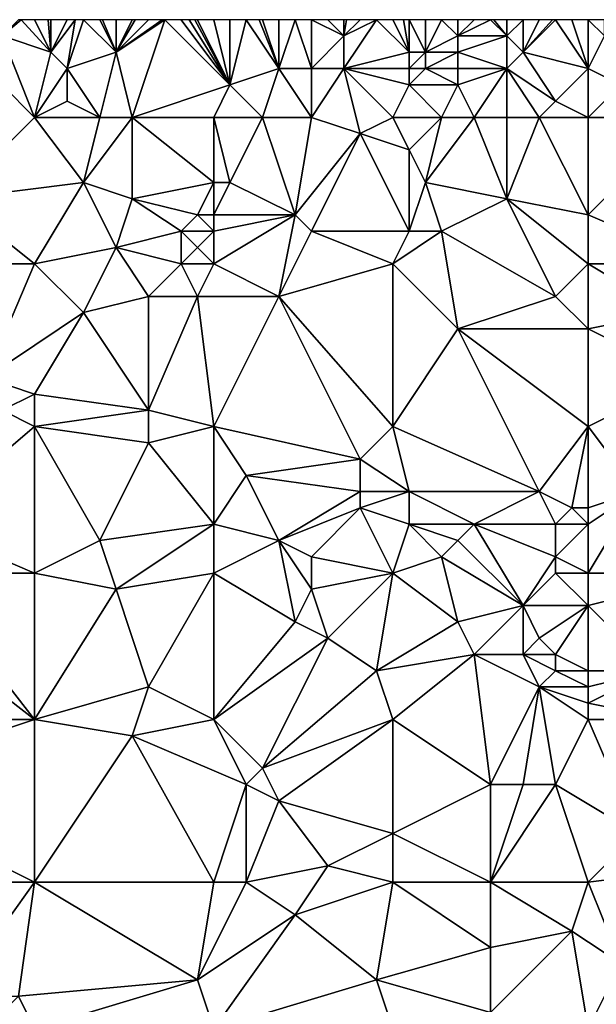
# Model space of a CAD drawing. Units: metres. Extents: x 71875 to 72500, y 357000 to 357500.
# Drawn here: x 72277 to 72312, y 357440 to 357500 of the extents above; entities that cross this region are included whole.
import ezdxf

# ---------------------------------------------------------------- set-up
doc = ezdxf.new("R2010")
doc.units = ezdxf.units.M
doc.layers.add('Terrain', color=15, linetype='Continuous')

msp = doc.modelspace()

# ---------------------------------------------------------------- linework, layer by layer
at = {"layer": 'Terrain'}
for points in [[(72276, 357499, 567.19), (72277.167, 357500, 567.332), (72277, 357500, 567.34), (72276, 357499, 567.19)], [(72279, 357498, 566.99), (72277.167, 357500, 567.332), (72276, 357499, 567.19), (72279, 357498, 566.99)], [(72279, 357498, 566.99), (72278, 357500, 567.29), (72277.167, 357500, 567.332), (72279, 357498, 566.99)], [(72279, 357498, 566.99), (72278.833, 357500, 567.223), (72278, 357500, 567.29), (72279, 357498, 566.99)], [(72279, 357498, 566.99), (72279, 357500, 567.21), (72278.833, 357500, 567.223), (72279, 357498, 566.99)], [(72280, 357497, 566.86), (72280.5, 357500, 567.14), (72279, 357498, 566.99), (72280, 357497, 566.86)], [(72279, 357498, 566.99), (72280.5, 357500, 567.14), (72280, 357500, 567.14), (72279, 357498, 566.99)], [(72279, 357498, 566.99), (72280, 357500, 567.14), (72279, 357500, 567.21), (72279, 357498, 566.99)], [(72280, 357497, 566.86), (72281, 357500, 567.14), (72280.5, 357500, 567.14), (72280, 357497, 566.86)], [(72280, 357497, 566.86), (72283, 357498, 566.8), (72281, 357500, 567.14), (72280, 357497, 566.86)], [(72283, 357498, 566.8), (72282, 357500, 567.12), (72281, 357500, 567.14), (72283, 357498, 566.8)], [(72283, 357498, 566.8), (72282.167, 357500, 567.115), (72282, 357500, 567.12), (72283, 357498, 566.8)], [(72283, 357498, 566.8), (72283, 357500, 567.09), (72282.167, 357500, 567.115), (72283, 357498, 566.8)], [(72284, 357494, 565.98), (72286, 357500, 567.09), (72283, 357498, 566.8), (72284, 357494, 565.98)], [(72283, 357498, 566.8), (72286, 357500, 567.09), (72285.833, 357500, 567.087), (72283, 357498, 566.8)], [(72283, 357498, 566.8), (72285.833, 357500, 567.087), (72285, 357500, 567.07), (72283, 357498, 566.8)], [(72283, 357498, 566.8), (72285, 357500, 567.07), (72284.167, 357500, 567.07), (72283, 357498, 566.8)], [(72283, 357498, 566.8), (72284.167, 357500, 567.07), (72284, 357500, 567.07), (72283, 357498, 566.8)], [(72283, 357498, 566.8), (72284, 357500, 567.07), (72283, 357500, 567.09), (72283, 357498, 566.8)], [(72290, 357496, 566.36), (72286, 357500, 567.09), (72284, 357494, 565.98), (72290, 357496, 566.36)], [(72290, 357496, 566.36), (72287, 357500, 567.09), (72286, 357500, 567.09), (72290, 357496, 566.36)], [(72290, 357496, 566.36), (72287.5, 357500, 567.065), (72287, 357500, 567.09), (72290, 357496, 566.36)], [(72290, 357496, 566.36), (72287.833, 357500, 567.048), (72287.5, 357500, 567.065), (72290, 357496, 566.36)], [(72290, 357496, 566.36), (72288, 357500, 567.04), (72287.833, 357500, 567.048), (72290, 357496, 566.36)], [(72290, 357496, 566.36), (72289, 357500, 566.99), (72288, 357500, 567.04), (72290, 357496, 566.36)], [(72290, 357496, 566.36), (72290, 357500, 567.03), (72289, 357500, 566.99), (72290, 357496, 566.36)], [(72290, 357496, 566.36), (72293, 357497, 566.39), (72291, 357500, 567.05), (72290, 357496, 566.36)], [(72290, 357496, 566.36), (72291, 357500, 567.05), (72290, 357500, 567.03), (72290, 357496, 566.36)], [(72293, 357497, 566.39), (72291.8, 357500, 567.05), (72291, 357500, 567.05), (72293, 357497, 566.39)], [(72293, 357497, 566.39), (72292, 357500, 567.05), (72291.8, 357500, 567.05), (72293, 357497, 566.39)], [(72293, 357497, 566.39), (72293, 357500, 567.04), (72292, 357500, 567.05), (72293, 357497, 566.39)], [(72295, 357497, 566.47), (72294, 357500, 567.07), (72293, 357497, 566.39), (72295, 357497, 566.47)], [(72293, 357497, 566.39), (72294, 357500, 567.07), (72293, 357500, 567.04), (72293, 357497, 566.39)], [(72295, 357497, 566.47), (72295, 357500, 567.14), (72294, 357500, 567.07), (72295, 357497, 566.47)], [(72295, 357497, 566.47), (72297, 357499, 567.09), (72295, 357500, 567.14), (72295, 357497, 566.47)], [(72297, 357499, 567.09), (72296, 357500, 567.25), (72295, 357500, 567.14), (72297, 357499, 567.09)], [(72297, 357499, 567.09), (72297, 357500, 567.33), (72296, 357500, 567.25), (72297, 357499, 567.09)], [(72297, 357497, 566.59), (72299, 357500, 567.29), (72297, 357499, 567.09), (72297, 357497, 566.59)], [(72297, 357499, 567.09), (72299, 357500, 567.29), (72298, 357500, 567.34), (72297, 357499, 567.09)], [(72297, 357499, 567.09), (72298, 357500, 567.34), (72297.154, 357500, 567.332), (72297, 357499, 567.09)], [(72297, 357499, 567.09), (72297.154, 357500, 567.332), (72297, 357500, 567.33), (72297, 357499, 567.09)], [(72301, 357498, 566.98), (72299, 357500, 567.29), (72297, 357497, 566.59), (72301, 357498, 566.98)], [(72301, 357498, 566.98), (72300, 357500, 567.26), (72299, 357500, 567.29), (72301, 357498, 566.98)], [(72301, 357498, 566.98), (72300.667, 357500, 567.28), (72300, 357500, 567.26), (72301, 357498, 566.98)], [(72301, 357498, 566.98), (72301, 357500, 567.29), (72300.667, 357500, 567.28), (72301, 357498, 566.98)], [(72302, 357498, 566.93), (72302, 357500, 567.34), (72301, 357500, 567.29), (72302, 357498, 566.93)], [(72302, 357498, 566.93), (72301, 357500, 567.29), (72301, 357498, 566.98), (72302, 357498, 566.93)], [(72302, 357498, 566.93), (72304, 357499, 567.03), (72303, 357500, 567.35), (72302, 357498, 566.93)], [(72302, 357498, 566.93), (72303, 357500, 567.35), (72302, 357500, 567.34), (72302, 357498, 566.93)], [(72304, 357499, 567.03), (72304, 357500, 567.31), (72303, 357500, 567.35), (72304, 357499, 567.03)], [(72307, 357499, 566.87), (72306, 357500, 567.21), (72304, 357499, 567.03), (72307, 357499, 566.87)], [(72304, 357499, 567.03), (72306, 357500, 567.21), (72305, 357500, 567.26), (72304, 357499, 567.03)], [(72304, 357499, 567.03), (72305, 357500, 567.26), (72304, 357500, 567.31), (72304, 357499, 567.03)], [(72307, 357499, 566.87), (72306.2, 357500, 567.196), (72306, 357500, 567.21), (72307, 357499, 566.87)], [(72307, 357499, 566.87), (72307, 357500, 567.14), (72306.2, 357500, 567.196), (72307, 357499, 566.87)], [(72308, 357498, 566.5), (72308, 357500, 567.03), (72307, 357499, 566.87), (72308, 357498, 566.5)], [(72307, 357499, 566.87), (72308, 357500, 567.03), (72307, 357500, 567.14), (72307, 357499, 566.87)], [(72312, 357497, 565.95), (72310, 357500, 566.88), (72308, 357498, 566.5), (72312, 357497, 565.95)], [(72308, 357498, 566.5), (72310, 357500, 566.88), (72309.8, 357500, 566.888), (72308, 357498, 566.5)], [(72308, 357498, 566.5), (72309.8, 357500, 566.888), (72309, 357500, 566.92), (72308, 357498, 566.5)], [(72308, 357498, 566.5), (72309, 357500, 566.92), (72308, 357500, 567.03), (72308, 357498, 566.5)], [(72312, 357497, 565.95), (72311, 357500, 566.87), (72310, 357500, 566.88), (72312, 357497, 565.95)], [(72312, 357497, 565.95), (72312, 357500, 566.79), (72311, 357500, 566.87), (72312, 357497, 565.95)], [(72312, 357497, 565.95), (72313, 357499, 566.32), (72312, 357500, 566.79), (72312, 357497, 565.95)], [(72312, 357500, 566.79), (72313, 357499, 566.32), (72313, 357500, 566.67), (72312, 357500, 566.79)], [(72278, 357494, 566.26), (72276, 357499, 567.19), (72274, 357498, 566.93), (72278, 357494, 566.26)], [(72279, 357498, 566.99), (72276, 357499, 567.19), (72278, 357494, 566.26), (72279, 357498, 566.99)], [(72297, 357497, 566.59), (72297, 357499, 567.09), (72295, 357497, 566.47), (72297, 357497, 566.59)], [(72304, 357498, 566.7), (72304, 357499, 567.03), (72302, 357498, 566.93), (72304, 357498, 566.7)], [(72307, 357497, 566.2), (72307, 357499, 566.87), (72304, 357498, 566.7), (72307, 357497, 566.2)], [(72304, 357498, 566.7), (72307, 357499, 566.87), (72304, 357499, 567.03), (72304, 357498, 566.7)], [(72307, 357497, 566.2), (72308, 357498, 566.5), (72307, 357499, 566.87), (72307, 357497, 566.2)], [(72312, 357497, 565.95), (72314, 357496, 565.84), (72313, 357499, 566.32), (72312, 357497, 565.95)], [(72278, 357494, 566.26), (72274, 357498, 566.93), (72273, 357489, 565.75), (72278, 357494, 566.26)], [(72280, 357497, 566.86), (72279, 357498, 566.99), (72278, 357494, 566.26), (72280, 357497, 566.86)], [(72282, 357494, 565.96), (72283, 357498, 566.8), (72280, 357497, 566.86), (72282, 357494, 565.96)], [(72284, 357494, 565.98), (72283, 357498, 566.8), (72282, 357494, 565.96), (72284, 357494, 565.98)], [(72301, 357497, 566.67), (72301, 357498, 566.98), (72297, 357497, 566.59), (72301, 357497, 566.67)], [(72302, 357497, 566.59), (72302, 357498, 566.93), (72301, 357497, 566.67), (72302, 357497, 566.59)], [(72301, 357497, 566.67), (72302, 357498, 566.93), (72301, 357498, 566.98), (72301, 357497, 566.67)], [(72304, 357497, 566.34), (72304, 357498, 566.7), (72302, 357497, 566.59), (72304, 357497, 566.34)], [(72302, 357497, 566.59), (72304, 357498, 566.7), (72302, 357498, 566.93), (72302, 357497, 566.59)], [(72307, 357497, 566.2), (72304, 357498, 566.7), (72304, 357497, 566.34), (72307, 357497, 566.2)], [(72310, 357495, 565.54), (72308, 357498, 566.5), (72307, 357497, 566.2), (72310, 357495, 565.54)], [(72310, 357495, 565.54), (72312, 357497, 565.95), (72308, 357498, 566.5), (72310, 357495, 565.54)], [(72280, 357495, 566.39), (72280, 357497, 566.86), (72278, 357494, 566.26), (72280, 357495, 566.39)], [(72282, 357494, 565.96), (72280, 357497, 566.86), (72280, 357495, 566.39), (72282, 357494, 565.96)], [(72292, 357494, 565.75), (72293, 357497, 566.39), (72290, 357496, 566.36), (72292, 357494, 565.75)], [(72295, 357494, 565.76), (72293, 357497, 566.39), (72292, 357494, 565.75), (72295, 357494, 565.76)], [(72295, 357494, 565.76), (72295, 357497, 566.47), (72293, 357497, 566.39), (72295, 357494, 565.76)], [(72295, 357494, 565.76), (72297, 357497, 566.59), (72295, 357497, 566.47), (72295, 357494, 565.76)], [(72295, 357494, 565.76), (72298, 357493, 565.62), (72297, 357497, 566.59), (72295, 357494, 565.76)], [(72300, 357494, 565.85), (72297, 357497, 566.59), (72298, 357493, 565.62), (72300, 357494, 565.85)], [(72301, 357496, 566.31), (72301, 357497, 566.67), (72297, 357497, 566.59), (72301, 357496, 566.31)], [(72301, 357496, 566.31), (72297, 357497, 566.59), (72300, 357494, 565.85), (72301, 357496, 566.31)], [(72304, 357496, 565.99), (72302, 357497, 566.59), (72301, 357496, 566.31), (72304, 357496, 565.99)], [(72301, 357496, 566.31), (72302, 357497, 566.59), (72301, 357497, 566.67), (72301, 357496, 566.31)], [(72304, 357496, 565.99), (72304, 357497, 566.34), (72302, 357497, 566.59), (72304, 357496, 565.99)], [(72305, 357494, 565.44), (72307, 357497, 566.2), (72304, 357496, 565.99), (72305, 357494, 565.44)], [(72304, 357496, 565.99), (72307, 357497, 566.2), (72304, 357497, 566.34), (72304, 357496, 565.99)], [(72307, 357494, 565.42), (72307, 357497, 566.2), (72305, 357494, 565.44), (72307, 357494, 565.42)], [(72309, 357494, 565.43), (72307, 357497, 566.2), (72307, 357494, 565.42), (72309, 357494, 565.43)], [(72309, 357494, 565.43), (72310, 357495, 565.54), (72307, 357497, 566.2), (72309, 357494, 565.43)], [(72312, 357494, 565.46), (72312, 357497, 565.95), (72310, 357495, 565.54), (72312, 357494, 565.46)], [(72312, 357494, 565.46), (72314, 357496, 565.84), (72312, 357497, 565.95), (72312, 357494, 565.46)], [(72290, 357496, 566.36), (72284, 357494, 565.98), (72289, 357494, 565.97), (72290, 357496, 566.36)], [(72292, 357494, 565.75), (72290, 357496, 566.36), (72289, 357494, 565.97), (72292, 357494, 565.75)], [(72303, 357494, 565.48), (72301, 357496, 566.31), (72300, 357494, 565.85), (72303, 357494, 565.48)], [(72303, 357494, 565.48), (72304, 357496, 565.99), (72301, 357496, 566.31), (72303, 357494, 565.48)], [(72305, 357494, 565.44), (72304, 357496, 565.99), (72303, 357494, 565.48), (72305, 357494, 565.44)], [(72312, 357494, 565.46), (72318, 357494, 565.31), (72314, 357496, 565.84), (72312, 357494, 565.46)], [(72282, 357494, 565.96), (72280, 357495, 566.39), (72278, 357494, 566.26), (72282, 357494, 565.96)], [(72312, 357494, 565.46), (72310, 357495, 565.54), (72309, 357494, 565.43), (72312, 357494, 565.46)], [(72281, 357490, 565.59), (72278, 357494, 566.26), (72273, 357489, 565.75), (72281, 357490, 565.59)], [(72282, 357494, 565.96), (72278, 357494, 566.26), (72281, 357490, 565.59), (72282, 357494, 565.96)], [(72284, 357494, 565.98), (72282, 357494, 565.96), (72281, 357490, 565.59), (72284, 357494, 565.98)], [(72284, 357494, 565.98), (72281, 357490, 565.59), (72284, 357489, 565.14), (72284, 357494, 565.98)], [(72289, 357494, 565.97), (72284, 357494, 565.98), (72289, 357490, 565.09), (72289, 357494, 565.97)], [(72284, 357494, 565.98), (72284, 357489, 565.14), (72289, 357490, 565.09), (72284, 357494, 565.98)], [(72289, 357494, 565.97), (72289, 357490, 565.09), (72290, 357490, 565.03), (72289, 357494, 565.97)], [(72292, 357494, 565.75), (72289, 357494, 565.97), (72290, 357490, 565.03), (72292, 357494, 565.75)], [(72292, 357494, 565.75), (72290, 357490, 565.03), (72294, 357488, 564.57), (72292, 357494, 565.75)], [(72295, 357494, 565.76), (72292, 357494, 565.75), (72294, 357488, 564.57), (72295, 357494, 565.76)], [(72295, 357494, 565.76), (72294, 357488, 564.57), (72298, 357493, 565.62), (72295, 357494, 565.76)], [(72300, 357494, 565.85), (72298, 357493, 565.62), (72301, 357492, 565.25), (72300, 357494, 565.85)], [(72303, 357494, 565.48), (72300, 357494, 565.85), (72301, 357492, 565.25), (72303, 357494, 565.48)], [(72303, 357494, 565.48), (72301, 357492, 565.25), (72302, 357490, 564.9), (72303, 357494, 565.48)], [(72305, 357494, 565.44), (72303, 357494, 565.48), (72302, 357490, 564.9), (72305, 357494, 565.44)], [(72305, 357494, 565.44), (72302, 357490, 564.9), (72307, 357489, 564.39), (72305, 357494, 565.44)], [(72307, 357494, 565.42), (72305, 357494, 565.44), (72307, 357489, 564.39), (72307, 357494, 565.42)], [(72309, 357494, 565.43), (72307, 357494, 565.42), (72307, 357489, 564.39), (72309, 357494, 565.43)], [(72309, 357494, 565.43), (72307, 357489, 564.39), (72312, 357488, 564.26), (72309, 357494, 565.43)], [(72312, 357494, 565.46), (72309, 357494, 565.43), (72312, 357488, 564.26), (72312, 357494, 565.46)], [(72312, 357494, 565.46), (72312, 357488, 564.26), (72318, 357494, 565.31), (72312, 357494, 565.46)], [(72318, 357494, 565.31), (72312, 357488, 564.26), (72319, 357485, 563.83), (72318, 357494, 565.31)], [(72295, 357487, 564.46), (72298, 357493, 565.62), (72294, 357488, 564.57), (72295, 357487, 564.46)], [(72301, 357487, 564.26), (72298, 357493, 565.62), (72295, 357487, 564.46), (72301, 357487, 564.26)], [(72301, 357487, 564.26), (72301, 357492, 565.25), (72298, 357493, 565.62), (72301, 357487, 564.26)], [(72301, 357487, 564.26), (72302, 357490, 564.9), (72301, 357492, 565.25), (72301, 357487, 564.26)], [(72281, 357490, 565.59), (72273, 357489, 565.75), (72278, 357485, 564.93), (72281, 357490, 565.59)], [(72283, 357486, 564.87), (72281, 357490, 565.59), (72278, 357485, 564.93), (72283, 357486, 564.87)], [(72283, 357486, 564.87), (72284, 357489, 565.14), (72281, 357490, 565.59), (72283, 357486, 564.87)], [(72288, 357488, 564.98), (72289, 357490, 565.09), (72284, 357489, 565.14), (72288, 357488, 564.98)], [(72289, 357488, 565), (72289, 357490, 565.09), (72288, 357488, 564.98), (72289, 357488, 565)], [(72294, 357488, 564.57), (72290, 357490, 565.03), (72289, 357488, 565), (72294, 357488, 564.57)], [(72290, 357490, 565.03), (72289, 357490, 565.09), (72289, 357488, 565), (72290, 357490, 565.03)], [(72303, 357487, 564.24), (72302, 357490, 564.9), (72301, 357487, 564.26), (72303, 357487, 564.24)], [(72303, 357487, 564.24), (72307, 357489, 564.39), (72302, 357490, 564.9), (72303, 357487, 564.24)], [(72278, 357485, 564.93), (72273, 357489, 565.75), (72276, 357485, 564.91), (72278, 357485, 564.93)], [(72283, 357486, 564.87), (72287, 357487, 564.76), (72284, 357489, 565.14), (72283, 357486, 564.87)], [(72287, 357487, 564.76), (72288, 357488, 564.98), (72284, 357489, 565.14), (72287, 357487, 564.76)], [(72303, 357487, 564.24), (72310, 357483, 563.62), (72307, 357489, 564.39), (72303, 357487, 564.24)], [(72312, 357485, 563.82), (72312, 357488, 564.26), (72307, 357489, 564.39), (72312, 357485, 563.82)], [(72312, 357485, 563.82), (72307, 357489, 564.39), (72310, 357483, 563.62), (72312, 357485, 563.82)], [(72289, 357487, 564.85), (72288, 357488, 564.98), (72287, 357487, 564.76), (72289, 357487, 564.85)], [(72289, 357487, 564.85), (72289, 357488, 565), (72288, 357488, 564.98), (72289, 357487, 564.85)], [(72294, 357488, 564.57), (72289, 357488, 565), (72289, 357487, 564.85), (72294, 357488, 564.57)], [(72294, 357488, 564.57), (72289, 357487, 564.85), (72289, 357485, 564.43), (72294, 357488, 564.57)], [(72294, 357488, 564.57), (72289, 357485, 564.43), (72293, 357483, 563.91), (72294, 357488, 564.57)], [(72295, 357487, 564.46), (72294, 357488, 564.57), (72293, 357483, 563.91), (72295, 357487, 564.46)], [(72312, 357485, 563.82), (72319, 357485, 563.83), (72312, 357488, 564.26), (72312, 357485, 563.82)], [(72287, 357485, 564.38), (72287, 357487, 564.76), (72283, 357486, 564.87), (72287, 357485, 564.38)], [(72287, 357485, 564.38), (72288, 357486, 564.62), (72287, 357487, 564.76), (72287, 357485, 564.38)], [(72288, 357486, 564.62), (72289, 357487, 564.85), (72287, 357487, 564.76), (72288, 357486, 564.62)], [(72289, 357485, 564.43), (72289, 357487, 564.85), (72288, 357486, 564.62), (72289, 357485, 564.43)], [(72300, 357485, 564.1), (72295, 357487, 564.46), (72293, 357483, 563.91), (72300, 357485, 564.1)], [(72301, 357487, 564.26), (72295, 357487, 564.46), (72300, 357485, 564.1), (72301, 357487, 564.26)], [(72303, 357487, 564.24), (72301, 357487, 564.26), (72300, 357485, 564.1), (72303, 357487, 564.24)], [(72303, 357487, 564.24), (72300, 357485, 564.1), (72304, 357481, 563.16), (72303, 357487, 564.24)], [(72303, 357487, 564.24), (72304, 357481, 563.16), (72310, 357483, 563.62), (72303, 357487, 564.24)], [(72283, 357486, 564.87), (72278, 357485, 564.93), (72281, 357482, 564.08), (72283, 357486, 564.87)], [(72283, 357486, 564.87), (72281, 357482, 564.08), (72285, 357483, 564.19), (72283, 357486, 564.87)], [(72287, 357485, 564.38), (72283, 357486, 564.87), (72285, 357483, 564.19), (72287, 357485, 564.38)], [(72289, 357485, 564.43), (72288, 357486, 564.62), (72287, 357485, 564.38), (72289, 357485, 564.43)], [(72278, 357485, 564.93), (72276, 357485, 564.91), (72275, 357478, 563.57), (72278, 357485, 564.93)], [(72281, 357482, 564.08), (72278, 357485, 564.93), (72275, 357478, 563.57), (72281, 357482, 564.08)], [(72287, 357485, 564.38), (72285, 357483, 564.19), (72288, 357483, 563.95), (72287, 357485, 564.38)], [(72289, 357485, 564.43), (72287, 357485, 564.38), (72288, 357483, 563.95), (72289, 357485, 564.43)], [(72289, 357485, 564.43), (72288, 357483, 563.95), (72293, 357483, 563.91), (72289, 357485, 564.43)], [(72300, 357485, 564.1), (72293, 357483, 563.91), (72300, 357475, 562.1), (72300, 357485, 564.1)], [(72304, 357481, 563.16), (72300, 357485, 564.1), (72300, 357475, 562.1), (72304, 357481, 563.16)], [(72312, 357485, 563.82), (72310, 357483, 563.62), (72312, 357481, 563.24), (72312, 357485, 563.82)], [(72312, 357485, 563.82), (72312, 357481, 563.24), (72317, 357482, 563.29), (72312, 357485, 563.82)], [(72312, 357485, 563.82), (72317, 357482, 563.29), (72319, 357485, 563.83), (72312, 357485, 563.82)], [(72285, 357476, 562.8), (72285, 357483, 564.19), (72281, 357482, 564.08), (72285, 357476, 562.8)], [(72289, 357475, 562.49), (72288, 357483, 563.95), (72285, 357476, 562.8), (72289, 357475, 562.49)], [(72285, 357476, 562.8), (72288, 357483, 563.95), (72285, 357483, 564.19), (72285, 357476, 562.8)], [(72293, 357483, 563.91), (72288, 357483, 563.95), (72289, 357475, 562.49), (72293, 357483, 563.91)], [(72298, 357473, 561.89), (72293, 357483, 563.91), (72289, 357475, 562.49), (72298, 357473, 561.89)], [(72298, 357473, 561.89), (72300, 357475, 562.1), (72293, 357483, 563.91), (72298, 357473, 561.89)], [(72312, 357481, 563.24), (72310, 357483, 563.62), (72304, 357481, 563.16), (72312, 357481, 563.24)], [(72281, 357482, 564.08), (72275, 357478, 563.57), (72278, 357477, 563.26), (72281, 357482, 564.08)], [(72285, 357476, 562.8), (72281, 357482, 564.08), (72278, 357477, 563.26), (72285, 357476, 562.8)], [(72312, 357481, 563.24), (72318, 357478, 562.58), (72317, 357482, 563.29), (72312, 357481, 563.24)], [(72309, 357471, 561.12), (72304, 357481, 563.16), (72300, 357475, 562.1), (72309, 357471, 561.12)], [(72309, 357471, 561.12), (72312, 357475, 562.1), (72304, 357481, 563.16), (72309, 357471, 561.12)], [(72312, 357475, 562.1), (72312, 357481, 563.24), (72304, 357481, 563.16), (72312, 357475, 562.1)], [(72312, 357475, 562.1), (72318, 357478, 562.58), (72312, 357481, 563.24), (72312, 357475, 562.1)], [(72276, 357476, 562.99), (72278, 357477, 563.26), (72275, 357478, 563.57), (72276, 357476, 562.99)], [(72315, 357471, 561.34), (72318, 357478, 562.58), (72312, 357475, 562.1), (72315, 357471, 561.34)], [(72278, 357475, 562.78), (72278, 357477, 563.26), (72276, 357476, 562.99), (72278, 357475, 562.78)], [(72285, 357476, 562.8), (72278, 357477, 563.26), (72278, 357475, 562.78), (72285, 357476, 562.8)], [(72271, 357469, 561.97), (72278, 357475, 562.78), (72276, 357476, 562.99), (72271, 357469, 561.97)], [(72285, 357474, 562.26), (72285, 357476, 562.8), (72278, 357475, 562.78), (72285, 357474, 562.26)], [(72285, 357474, 562.26), (72289, 357475, 562.49), (72285, 357476, 562.8), (72285, 357474, 562.26)], [(72278, 357466, 560.76), (72278, 357475, 562.78), (72271, 357469, 561.97), (72278, 357466, 560.76)], [(72282, 357468, 561.07), (72285, 357474, 562.26), (72278, 357475, 562.78), (72282, 357468, 561.07)], [(72282, 357468, 561.07), (72278, 357475, 562.78), (72278, 357466, 560.76), (72282, 357468, 561.07)], [(72289, 357469, 560.89), (72289, 357475, 562.49), (72285, 357474, 562.26), (72289, 357469, 560.89)], [(72291, 357472, 561.71), (72298, 357473, 561.89), (72289, 357475, 562.49), (72291, 357472, 561.71)], [(72291, 357472, 561.71), (72289, 357475, 562.49), (72289, 357469, 560.89), (72291, 357472, 561.71)], [(72301, 357471, 561.38), (72300, 357475, 562.1), (72298, 357473, 561.89), (72301, 357471, 561.38)], [(72309, 357471, 561.12), (72300, 357475, 562.1), (72301, 357471, 561.38), (72309, 357471, 561.12)], [(72311, 357470, 560.95), (72312, 357475, 562.1), (72309, 357471, 561.12), (72311, 357470, 560.95)], [(72312, 357470, 560.92), (72312, 357475, 562.1), (72311, 357470, 560.95), (72312, 357470, 560.92)], [(72312, 357470, 560.92), (72315, 357471, 561.34), (72312, 357475, 562.1), (72312, 357470, 560.92)], [(72282, 357468, 561.07), (72289, 357469, 560.89), (72285, 357474, 562.26), (72282, 357468, 561.07)], [(72298, 357471, 561.44), (72298, 357473, 561.89), (72291, 357472, 561.71), (72298, 357471, 561.44)], [(72301, 357471, 561.38), (72298, 357473, 561.89), (72298, 357471, 561.44), (72301, 357471, 561.38)], [(72293, 357468, 560.38), (72291, 357472, 561.71), (72289, 357469, 560.89), (72293, 357468, 560.38)], [(72293, 357468, 560.38), (72298, 357471, 561.44), (72291, 357472, 561.71), (72293, 357468, 560.38)], [(72293, 357468, 560.38), (72298, 357470, 561.13), (72298, 357471, 561.44), (72293, 357468, 560.38)], [(72301, 357469, 560.79), (72301, 357471, 561.38), (72298, 357470, 561.13), (72301, 357469, 560.79)], [(72301, 357471, 561.38), (72298, 357471, 561.44), (72298, 357470, 561.13), (72301, 357471, 561.38)], [(72305, 357469, 560.98), (72301, 357471, 561.38), (72301, 357469, 560.79), (72305, 357469, 560.98)], [(72305, 357469, 560.98), (72309, 357471, 561.12), (72301, 357471, 561.38), (72305, 357469, 560.98)], [(72310, 357469, 560.95), (72309, 357471, 561.12), (72305, 357469, 560.98), (72310, 357469, 560.95)], [(72310, 357469, 560.95), (72311, 357470, 560.95), (72309, 357471, 561.12), (72310, 357469, 560.95)], [(72312, 357466, 560.35), (72320, 357466, 560.42), (72315, 357471, 561.34), (72312, 357466, 560.35)], [(72312, 357466, 560.35), (72315, 357471, 561.34), (72312, 357469, 560.82), (72312, 357466, 560.35)], [(72312, 357469, 560.82), (72315, 357471, 561.34), (72312, 357470, 560.92), (72312, 357469, 560.82)], [(72295, 357467, 560.1), (72298, 357470, 561.13), (72293, 357468, 560.38), (72295, 357467, 560.1)], [(72300, 357466, 559.82), (72298, 357470, 561.13), (72295, 357467, 560.1), (72300, 357466, 559.82)], [(72301, 357469, 560.79), (72298, 357470, 561.13), (72300, 357466, 559.82), (72301, 357469, 560.79)], [(72312, 357469, 560.82), (72311, 357470, 560.95), (72310, 357469, 560.95), (72312, 357469, 560.82)], [(72312, 357469, 560.82), (72312, 357470, 560.92), (72311, 357470, 560.95), (72312, 357469, 560.82)], [(72278, 357466, 560.76), (72271, 357469, 561.97), (72271, 357466, 561.19), (72278, 357466, 560.76)], [(72283, 357465, 560.18), (72289, 357469, 560.89), (72282, 357468, 561.07), (72283, 357465, 560.18)], [(72283, 357465, 560.18), (72289, 357466, 560.24), (72289, 357469, 560.89), (72283, 357465, 560.18)], [(72293, 357468, 560.38), (72289, 357469, 560.89), (72289, 357466, 560.24), (72293, 357468, 560.38)], [(72303, 357467, 560.33), (72301, 357469, 560.79), (72300, 357466, 559.82), (72303, 357467, 560.33)], [(72303, 357467, 560.33), (72304, 357468, 560.66), (72301, 357469, 560.79), (72303, 357467, 560.33)], [(72304, 357468, 560.66), (72305, 357469, 560.98), (72301, 357469, 560.79), (72304, 357468, 560.66)], [(72308, 357464, 559.46), (72305, 357469, 560.98), (72304, 357468, 560.66), (72308, 357464, 559.46)], [(72308, 357464, 559.46), (72310, 357467, 560.55), (72305, 357469, 560.98), (72308, 357464, 559.46)], [(72310, 357467, 560.55), (72310, 357469, 560.95), (72305, 357469, 560.98), (72310, 357467, 560.55)], [(72312, 357466, 560.35), (72312, 357469, 560.82), (72310, 357467, 560.55), (72312, 357466, 560.35)], [(72310, 357467, 560.55), (72312, 357469, 560.82), (72310, 357469, 560.95), (72310, 357467, 560.55)], [(72283, 357465, 560.18), (72282, 357468, 561.07), (72278, 357466, 560.76), (72283, 357465, 560.18)], [(72294, 357463, 559.3), (72293, 357468, 560.38), (72289, 357466, 560.24), (72294, 357463, 559.3)], [(72294, 357463, 559.3), (72295, 357465, 559.63), (72293, 357468, 560.38), (72294, 357463, 559.3)], [(72295, 357465, 559.63), (72295, 357467, 560.1), (72293, 357468, 560.38), (72295, 357465, 559.63)], [(72308, 357464, 559.46), (72304, 357468, 560.66), (72303, 357467, 560.33), (72308, 357464, 559.46)], [(72295, 357465, 559.63), (72300, 357466, 559.82), (72295, 357467, 560.1), (72295, 357465, 559.63)], [(72304, 357463, 559.11), (72303, 357467, 560.33), (72300, 357466, 559.82), (72304, 357463, 559.11)], [(72304, 357463, 559.11), (72308, 357464, 559.46), (72303, 357467, 560.33), (72304, 357463, 559.11)], [(72308, 357464, 559.46), (72310, 357466, 560.21), (72310, 357467, 560.55), (72308, 357464, 559.46)], [(72312, 357466, 560.35), (72310, 357467, 560.55), (72310, 357466, 560.21), (72312, 357466, 560.35)], [(72278, 357457, 558.53), (72271, 357466, 561.19), (72269, 357464, 561.01), (72278, 357457, 558.53)], [(72278, 357457, 558.53), (72278, 357466, 560.76), (72271, 357466, 561.19), (72278, 357457, 558.53)], [(72283, 357465, 560.18), (72278, 357466, 560.76), (72278, 357457, 558.53), (72283, 357465, 560.18)], [(72285, 357459, 558.75), (72289, 357466, 560.24), (72283, 357465, 560.18), (72285, 357459, 558.75)], [(72289, 357457, 558.13), (72289, 357466, 560.24), (72285, 357459, 558.75), (72289, 357457, 558.13)], [(72294, 357463, 559.3), (72289, 357466, 560.24), (72289, 357457, 558.13), (72294, 357463, 559.3)], [(72296, 357462, 559.13), (72300, 357466, 559.82), (72295, 357465, 559.63), (72296, 357462, 559.13)], [(72299, 357460, 558.75), (72300, 357466, 559.82), (72296, 357462, 559.13), (72299, 357460, 558.75)], [(72304, 357463, 559.11), (72300, 357466, 559.82), (72299, 357460, 558.75), (72304, 357463, 559.11)], [(72312, 357464, 559.87), (72310, 357466, 560.21), (72308, 357464, 559.46), (72312, 357464, 559.87)], [(72312, 357464, 559.87), (72312, 357466, 560.35), (72310, 357466, 560.21), (72312, 357464, 559.87)], [(72312, 357464, 559.87), (72316, 357460, 558.62), (72320, 357466, 560.42), (72312, 357464, 559.87)], [(72312, 357464, 559.87), (72320, 357466, 560.42), (72312, 357466, 560.35), (72312, 357464, 559.87)], [(72285, 357459, 558.75), (72283, 357465, 560.18), (72278, 357457, 558.53), (72285, 357459, 558.75)], [(72296, 357462, 559.13), (72295, 357465, 559.63), (72294, 357463, 559.3), (72296, 357462, 559.13)], [(72266, 357457, 559.15), (72278, 357457, 558.53), (72269, 357464, 561.01), (72266, 357457, 559.15)], [(72305, 357461, 558.87), (72308, 357464, 559.46), (72304, 357463, 559.11), (72305, 357461, 558.87)], [(72308, 357461, 558.73), (72308, 357464, 559.46), (72305, 357461, 558.87), (72308, 357461, 558.73)], [(72308, 357461, 558.73), (72309, 357462, 558.95), (72308, 357464, 559.46), (72308, 357461, 558.73)], [(72309, 357462, 558.95), (72312, 357464, 559.87), (72308, 357464, 559.46), (72309, 357462, 558.95)], [(72310, 357461, 558.79), (72312, 357464, 559.87), (72309, 357462, 558.95), (72310, 357461, 558.79)], [(72312, 357460, 558.58), (72312, 357464, 559.87), (72310, 357461, 558.79), (72312, 357460, 558.58)], [(72312, 357460, 558.58), (72316, 357460, 558.62), (72312, 357464, 559.87), (72312, 357460, 558.58)], [(72296, 357462, 559.13), (72294, 357463, 559.3), (72289, 357457, 558.13), (72296, 357462, 559.13)], [(72305, 357461, 558.87), (72304, 357463, 559.11), (72299, 357460, 558.75), (72305, 357461, 558.87)], [(72292, 357454, 557.23), (72296, 357462, 559.13), (72289, 357457, 558.13), (72292, 357454, 557.23)], [(72292, 357454, 557.23), (72299, 357460, 558.75), (72296, 357462, 559.13), (72292, 357454, 557.23)], [(72310, 357461, 558.79), (72309, 357462, 558.95), (72308, 357461, 558.73), (72310, 357461, 558.79)], [(72305, 357461, 558.87), (72299, 357460, 558.75), (72300, 357457, 558.03), (72305, 357461, 558.87)], [(72306, 357453, 557.11), (72305, 357461, 558.87), (72300, 357457, 558.03), (72306, 357453, 557.11)], [(72306, 357453, 557.11), (72309, 357459, 558.54), (72305, 357461, 558.87), (72306, 357453, 557.11)], [(72309, 357459, 558.54), (72308, 357461, 558.73), (72305, 357461, 558.87), (72309, 357459, 558.54)], [(72309, 357459, 558.54), (72310, 357460, 558.63), (72308, 357461, 558.73), (72309, 357459, 558.54)], [(72310, 357460, 558.63), (72310, 357461, 558.79), (72308, 357461, 558.73), (72310, 357460, 558.63)], [(72312, 357460, 558.58), (72310, 357461, 558.79), (72310, 357460, 558.63), (72312, 357460, 558.58)], [(72292, 357454, 557.23), (72300, 357457, 558.03), (72299, 357460, 558.75), (72292, 357454, 557.23)], [(72312, 357459, 558.42), (72310, 357460, 558.63), (72309, 357459, 558.54), (72312, 357459, 558.42)], [(72312, 357459, 558.42), (72312, 357460, 558.58), (72310, 357460, 558.63), (72312, 357459, 558.42)], [(72312, 357458, 558.35), (72317, 357457, 558.14), (72316, 357460, 558.62), (72312, 357458, 558.35)], [(72312, 357458, 558.35), (72316, 357460, 558.62), (72312, 357459, 558.42), (72312, 357458, 558.35)], [(72312, 357459, 558.42), (72316, 357460, 558.62), (72312, 357460, 558.58), (72312, 357459, 558.42)], [(72284, 357456, 557.93), (72285, 357459, 558.75), (72278, 357457, 558.53), (72284, 357456, 557.93)], [(72284, 357456, 557.93), (72289, 357457, 558.13), (72285, 357459, 558.75), (72284, 357456, 557.93)], [(72308, 357453, 557.25), (72309, 357459, 558.54), (72306, 357453, 557.11), (72308, 357453, 557.25)], [(72310, 357453, 557.44), (72309, 357459, 558.54), (72308, 357453, 557.25), (72310, 357453, 557.44)], [(72310, 357453, 557.44), (72312, 357457, 558.24), (72309, 357459, 558.54), (72310, 357453, 557.44)], [(72312, 357457, 558.24), (72312, 357458, 558.35), (72309, 357459, 558.54), (72312, 357457, 558.24)], [(72312, 357458, 558.35), (72312, 357459, 558.42), (72309, 357459, 558.54), (72312, 357458, 558.35)], [(72312, 357457, 558.24), (72317, 357457, 558.14), (72312, 357458, 558.35), (72312, 357457, 558.24)], [(72266, 357453, 558.15), (72278, 357447, 555.87), (72278, 357457, 558.53), (72266, 357453, 558.15)], [(72266, 357453, 558.15), (72278, 357457, 558.53), (72266, 357457, 559.15), (72266, 357453, 558.15)], [(72284, 357456, 557.93), (72278, 357457, 558.53), (72278, 357447, 555.87), (72284, 357456, 557.93)], [(72291, 357453, 556.98), (72289, 357457, 558.13), (72284, 357456, 557.93), (72291, 357453, 556.98)], [(72291, 357453, 556.98), (72292, 357454, 557.23), (72289, 357457, 558.13), (72291, 357453, 556.98)], [(72293, 357452, 556.81), (72300, 357457, 558.03), (72292, 357454, 557.23), (72293, 357452, 556.81)], [(72300, 357450, 556.56), (72300, 357457, 558.03), (72293, 357452, 556.81), (72300, 357450, 556.56)], [(72306, 357453, 557.11), (72300, 357457, 558.03), (72300, 357450, 556.56), (72306, 357453, 557.11)], [(72310, 357453, 557.44), (72315, 357450, 556.95), (72312, 357457, 558.24), (72310, 357453, 557.44)], [(72315, 357450, 556.95), (72317, 357457, 558.14), (72312, 357457, 558.24), (72315, 357450, 556.95)], [(72289, 357447, 555.65), (72284, 357456, 557.93), (72278, 357447, 555.87), (72289, 357447, 555.65)], [(72291, 357453, 556.98), (72284, 357456, 557.93), (72289, 357447, 555.65), (72291, 357453, 556.98)], [(72293, 357452, 556.81), (72292, 357454, 557.23), (72291, 357453, 556.98), (72293, 357452, 556.81)], [(72266, 357447, 556.4), (72278, 357447, 555.87), (72266, 357453, 558.15), (72266, 357447, 556.4)], [(72291, 357447, 555.55), (72291, 357453, 556.98), (72289, 357447, 555.65), (72291, 357447, 555.55)], [(72291, 357447, 555.55), (72293, 357452, 556.81), (72291, 357453, 556.98), (72291, 357447, 555.55)], [(72306, 357447, 555.88), (72306, 357453, 557.11), (72300, 357450, 556.56), (72306, 357447, 555.88)], [(72312, 357447, 556.29), (72310, 357453, 557.44), (72306, 357447, 555.88), (72312, 357447, 556.29)], [(72306, 357447, 555.88), (72310, 357453, 557.44), (72308, 357453, 557.25), (72306, 357447, 555.88)], [(72306, 357447, 555.88), (72308, 357453, 557.25), (72306, 357453, 557.11), (72306, 357447, 555.88)], [(72312, 357447, 556.29), (72315, 357450, 556.95), (72310, 357453, 557.44), (72312, 357447, 556.29)], [(72291, 357447, 555.55), (72296, 357448, 556.02), (72293, 357452, 556.81), (72291, 357447, 555.55)], [(72296, 357448, 556.02), (72300, 357450, 556.56), (72293, 357452, 556.81), (72296, 357448, 556.02)], [(72300, 357447, 555.73), (72300, 357450, 556.56), (72296, 357448, 556.02), (72300, 357447, 555.73)], [(72306, 357447, 555.88), (72300, 357450, 556.56), (72300, 357447, 555.73), (72306, 357447, 555.88)], [(72312, 357447, 556.29), (72320, 357448, 556.89), (72315, 357450, 556.95), (72312, 357447, 556.29)], [(72291, 357447, 555.55), (72294, 357445, 555.26), (72296, 357448, 556.02), (72291, 357447, 555.55)], [(72300, 357447, 555.73), (72296, 357448, 556.02), (72294, 357445, 555.26), (72300, 357447, 555.73)], [(72312, 357447, 556.29), (72314, 357442, 555.44), (72320, 357448, 556.89), (72312, 357447, 556.29)], [(72266, 357447, 556.4), (72273, 357440, 554.23), (72278, 357447, 555.87), (72266, 357447, 556.4)], [(72278, 357447, 555.87), (72273, 357440, 554.23), (72277, 357440, 554.11), (72278, 357447, 555.87)], [(72288, 357441, 554.08), (72278, 357447, 555.87), (72277, 357440, 554.11), (72288, 357441, 554.08)], [(72289, 357447, 555.65), (72278, 357447, 555.87), (72288, 357441, 554.08), (72289, 357447, 555.65)], [(72291, 357447, 555.55), (72289, 357447, 555.65), (72288, 357441, 554.08), (72291, 357447, 555.55)], [(72291, 357447, 555.55), (72288, 357441, 554.08), (72294, 357445, 555.26), (72291, 357447, 555.55)], [(72300, 357447, 555.73), (72294, 357445, 555.26), (72299, 357441, 554.32), (72300, 357447, 555.73)], [(72306, 357443, 555.13), (72300, 357447, 555.73), (72299, 357441, 554.32), (72306, 357443, 555.13)], [(72306, 357447, 555.88), (72300, 357447, 555.73), (72306, 357443, 555.13), (72306, 357447, 555.88)], [(72312, 357447, 556.29), (72306, 357447, 555.88), (72311, 357444, 555.49), (72312, 357447, 556.29)], [(72306, 357447, 555.88), (72306, 357443, 555.13), (72311, 357444, 555.49), (72306, 357447, 555.88)], [(72312, 357447, 556.29), (72311, 357444, 555.49), (72314, 357442, 555.44), (72312, 357447, 556.29)], [(72294, 357445, 555.26), (72288, 357441, 554.08), (72289, 357438, 553.42), (72294, 357445, 555.26)], [(72299, 357441, 554.32), (72294, 357445, 555.26), (72289, 357438, 553.42), (72299, 357441, 554.32)], [(72312, 357438, 554.39), (72311, 357444, 555.49), (72306, 357439, 554.16), (72312, 357438, 554.39)], [(72306, 357439, 554.16), (72311, 357444, 555.49), (72306, 357443, 555.13), (72306, 357439, 554.16)], [(72312, 357438, 554.39), (72314, 357442, 555.44), (72311, 357444, 555.49), (72312, 357438, 554.39)], [(72306, 357439, 554.16), (72306, 357443, 555.13), (72299, 357441, 554.32), (72306, 357439, 554.16)], [(72312, 357438, 554.39), (72323, 357438, 555.39), (72314, 357442, 555.44), (72312, 357438, 554.39)], [(72288, 357441, 554.08), (72277, 357440, 554.11), (72278, 357438, 553.46), (72288, 357441, 554.08)], [(72289, 357438, 553.42), (72288, 357441, 554.08), (72278, 357438, 553.46), (72289, 357438, 553.42)], [(72300, 357438, 553.74), (72299, 357441, 554.32), (72289, 357438, 553.42), (72300, 357438, 553.74)], [(72306, 357439, 554.16), (72299, 357441, 554.32), (72300, 357438, 553.74), (72306, 357439, 554.16)], [(72278, 357438, 553.46), (72277, 357440, 554.11), (72275, 357438, 553.46), (72278, 357438, 553.46)]]:
    msp.add_3dface(points, dxfattribs=at)

doc.saveas('drawing.dxf')
